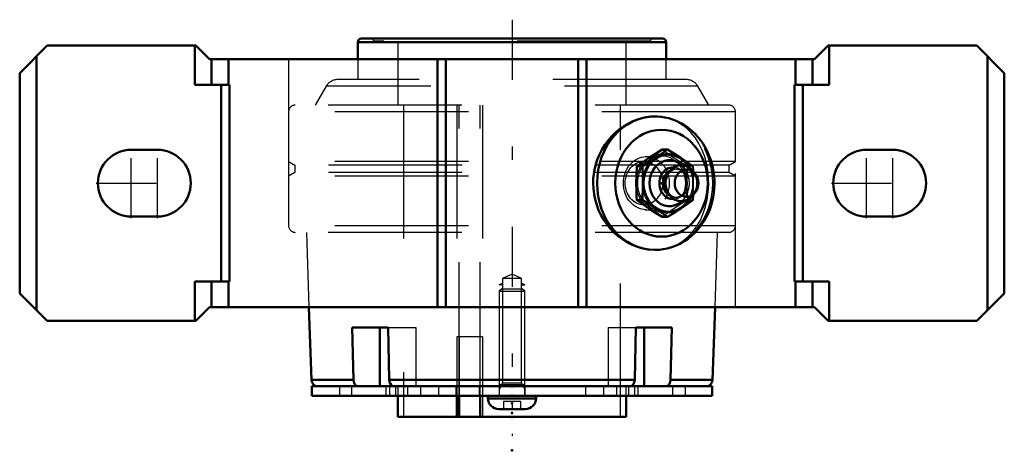
# Model space of a CAD drawing. Units: inches. Extents: x -3.69 to 3.69, y -2 to 1.22.
import ezdxf

# ---------------------------------------------------------------- set-up
doc = ezdxf.new("R2010")
doc.units = ezdxf.units.IN
doc.header["$MEASUREMENT"] = 0
doc.linetypes.add('Center', pattern=[1.5, 0.45, -0.5, 0.05, -0.5])
doc.linetypes.add('Dashed', pattern=[2, 1, -1])
for name, color, linetype, lineweight in [('AM_4', 7, 'Continuous', 50), ('AM_5', 3, 'Continuous', 25), ('AM_7', 7, 'Center', 25), ('AM_9', 6, 'Dashed', 25), ('ConnectionPoints', 7, 'Continuous', 50)]:
    doc.layers.add(name, color=color, linetype=linetype, lineweight=lineweight)

# ---------------------------------------------------------------- blocks, each defined once
blk = doc.blocks.new('2_ASME_B18_3_10_1_0_in_069434_4')
at = {"layer": 'AM_5'}
for p, q in [((0.095, -1.511), (-0.095, -1.511)), ((0.0764, -1.511), (0.095, -1.5432))]:
    blk.add_line(p, q, dxfattribs=at)
blk = doc.blocks.new('3_ASME_B18_3_10_2_0_in_069434_4')
at = {"layer": 'AM_4'}
for p, q in [((-0.1805, -1.591), (-0.1805, -1.611)), ((-0.1805, -1.611), (0.1805, -1.611)), ((0.1805, -1.611), (0.1805, -1.591)), ((-0.0995, -1.692), (0.0995, -1.692))]:
    blk.add_line(p, q, dxfattribs=at)
for centre, start, end in [((-0.0995, -1.611), 180, 270), ((0.0995, -1.611), 270, 0)]:
    blk.add_arc(centre, 0.081, start, end, dxfattribs=at)
at = {"layer": 'AM_5'}
for p, q in [((-0.095, -1.511), (0.095, -1.511)), ((-0.0764, -1.511), (-0.095, -1.5432))]:
    blk.add_line(p, q, dxfattribs=at)
at = {"layer": 'AM_9'}
for p, q in [((-0.0764, -0.791), (-0.095, -0.8096)), ((-0.095, -0.8096), (-0.095, -1.591)), ((-0.095, -0.8096), (0.095, -0.8096)), ((-0.0764, -0.791), (0.0764, -0.791)), ((0.095, -0.8096), (0.0764, -0.791)), ((0.095, -1.591), (0.095, -0.8096)), ((-0.0625, -1.631), (-0.0625, -1.692)), ((-0.0625, -1.631), (0.0625, -1.631)), ((0, -1.631), (0, -1.692)), ((0.0625, -1.631), (0.0625, -1.692))]:
    blk.add_line(p, q, dxfattribs=at)
blk = doc.blocks.new('4_070886LW_0_in_069434_4')
at = {"layer": 'AM_4'}
for p, q in [((-1.5, -1.521), (-1.5, -1.591)), ((-1.5, -1.521), (1.5, -1.521)), ((1.5, -1.591), (1.5, -1.521)), ((-1.5, -1.591), (1.5, -1.591))]:
    blk.add_line(p, q, dxfattribs=at)
at = {"layer": 'AM_9'}
for p, q in [((-0.221, -1.151), (-0.413, -1.151)), ((-0.413, -1.151), (-0.413, -1.521)), ((-0.3966, -1.151), (-0.3966, -1.591)), ((-0.2375, -1.521), (-0.2375, -1.151)), ((-0.221, -1.151), (-0.221, -1.591)), ((-1.2927, -1.521), (-1.2927, -1.591)), ((-1.2014, -1.521), (-1.2014, -1.591)), ((-0.9446, -1.521), (-0.9446, -1.591)), ((-0.9167, -1.521), (-0.9167, -1.591)), ((-0.8732, -1.521), (-0.8732, -1.591)), ((-0.7823, -1.521), (-0.7823, -1.591)), ((-0.6846, -1.521), (-0.6846, -1.591)), ((-0.5503, -1.521), (-0.5503, -1.591)), ((-0.4219, -1.521), (-0.4219, -1.591)), ((-0.2464, -1.521), (-0.2464, -1.591)), ((-0.095, -1.521), (-0.095, -1.591)), ((0.095, -1.521), (0.095, -1.591)), ((0.5503, -1.521), (0.5503, -1.591)), ((0.6846, -1.521), (0.6846, -1.591)), ((0.7823, -1.521), (0.7823, -1.591)), ((0.8732, -1.521), (0.8732, -1.591)), ((0.9167, -1.521), (0.9167, -1.591)), ((0.9446, -1.591), (0.9446, -1.521)), ((1.2014, -1.521), (1.2014, -1.591)), ((1.3002, -1.591), (1.3002, -1.521))]:
    blk.add_line(p, q, dxfattribs=at)
blk = doc.blocks.new('5_070886I_0_in_069434_4')
at = {"layer": 'AM_4'}
for p, q in [((-1.1545, 1.0559), (-1.1545, 0.9281)), ((1.1545, 1.0559), (-1.1545, 1.0559)), ((1.1279, 1.0825), (-1.1279, 1.0825)), ((1.1545, 0.9281), (1.1545, 1.0559)), ((-1.5207, -0.9281), (-1.5017, -1.4727)), ((1.5017, -1.4727), (1.5207, -0.9281)), ((-1.1877, -1.4727), (-1.1974, -1.081)), ((-1.1974, -1.081), (-0.9287, -1.081)), ((-0.9899, -1.081), (-0.9899, -1.521)), ((-0.9287, -1.081), (-0.919, -1.4727)), ((0.919, -1.4727), (0.9287, -1.081)), ((0.9287, -1.081), (1.1974, -1.081)), ((0.9899, -1.081), (0.9899, -1.521)), ((1.1974, -1.081), (1.1877, -1.4727)), ((-1.1877, -1.4727), (-1.5017, -1.4727)), ((0.919, -1.4727), (-0.919, -1.4727)), ((1.5017, -1.4727), (1.1877, -1.4727)), ((-0.8553, -1.591), (-0.8553, -1.75)), ((-0.413, -1.591), (-0.413, -1.75)), ((-0.3966, -1.75), (-0.3966, -1.591)), ((-0.2375, -1.75), (-0.2375, -1.591)), ((0.8553, -1.75), (0.8553, -1.591)), ((0.8553, -1.75), (-0.8553, -1.75))]:
    blk.add_line(p, q, dxfattribs=at)
for points in [[(-1.152, -1.521), (-1.1572, -1.5205), (-1.1687, -1.5152), (-1.1782, -1.5049), (-1.1848, -1.4907), (-1.1877, -1.4727)], [(-0.919, -1.4727), (-0.9166, -1.4891), (-0.9105, -1.5034), (-0.9014, -1.5141), (-0.8902, -1.5201), (-0.8833, -1.521)], [(0.8833, -1.521), (0.8885, -1.5205), (0.9, -1.5152), (0.9095, -1.5049), (0.9161, -1.4907), (0.919, -1.4727)], [(1.1877, -1.4727), (1.1853, -1.4891), (1.1792, -1.5034), (1.1701, -1.5141), (1.1589, -1.5201), (1.152, -1.521)]]:
    blk.add_lwpolyline(points, dxfattribs=at)
for centre, radius, start, end in [((-1.1279, 1.0559), 0.0266, 90, 180), ((1.1279, 1.0559), 0.0266, 0, 90), ((-1.4517, -1.471), 0.05, 182, 270), ((1.4517, -1.471), 0.05, 270, 358)]:
    blk.add_arc(centre, radius, start, end, dxfattribs=at)
at = {"layer": 'AM_5'}
for p, q in [((-0.095, -0.761), (-0.0724, -0.748)), ((-0.0724, -0.761), (-0.095, -0.761)), ((0.095, -0.761), (0.0724, -0.748)), ((0.0724, -0.761), (0.095, -0.761))]:
    blk.add_line(p, q, dxfattribs=at)
at = {"layer": 'AM_7'}
blk.add_line((0, 1.2241), (0, -1.8916), dxfattribs=at)
at = {"layer": 'AM_9'}
for p, q in [((-1.0391, 1.0825), (-1.0391, 1.0625)), ((1.0391, 1.0625), (-1.0391, 1.0625)), ((-0.8553, 1.0625), (-0.8553, 0.5851)), ((0.8553, 0.5851), (0.8553, 1.0625)), ((1.0391, 1.0625), (1.0391, 1.0825)), ((-1.1545, 0.9281), (-1.1545, 0.7757)), ((1.1545, 0.7757), (1.1545, 0.9281)), ((1.3055, 0.7757), (-1.3055, 0.7757)), ((-1.3921, 0.7257), (-1.4732, 0.5851)), ((1.3921, 0.7257), (-1.3921, 0.7257)), ((1.4732, 0.5851), (1.3921, 0.7257)), ((1.6732, 0.5351), (-1.6732, 0.5351)), ((-1.6732, 0.5351), (-1.6732, 0.1635)), ((1.6232, 0.5851), (-1.6233, 0.5851)), ((-0.8125, 0.5851), (-0.8125, -1.75)), ((-0.4139, 0.5851), (-0.413, -1.591)), ((-0.3966, -1.591), (-0.3966, 0.5851)), ((-0.2375, -1.591), (-0.2384, 0.5851)), ((-0.221, 0.5851), (-0.221, -1.75)), ((0.8125, -1.75), (0.8125, 0.5851)), ((1.6732, 0.1635), (1.6732, 0.5351)), ((-1.6732, 0.1635), (-1.6256, 0.136)), ((1.6732, 0.1635), (-1.6732, 0.1635)), ((1.6256, 0.136), (1.6732, 0.1635)), ((-1.6256, 0.081), (-1.6732, 0.0535)), ((-1.6256, 0.136), (-1.6256, 0.081)), ((1.6256, 0.136), (-1.6256, 0.136)), ((1.6256, 0.081), (-1.6256, 0.081)), ((1.6256, 0.081), (1.6256, 0.136)), ((1.6732, 0.0535), (1.6256, 0.081)), ((1.6732, 0.0535), (-1.6732, 0.0535)), ((-1.6732, 0.0535), (-1.6732, -0.3181)), ((1.6732, -0.3181), (1.6732, 0.0535)), ((1.6732, -0.3181), (-1.6732, -0.3181)), ((1.6232, -0.3681), (-1.6233, -0.3681)), ((-1.5403, -0.3681), (-1.5207, -0.9281)), ((1.5207, -0.9281), (1.5403, -0.3681)), ((0, -0.681), (-0.0724, -0.7148)), ((0.0724, -0.7148), (-0.0724, -0.7148)), ((-0.0724, -0.7148), (-0.0724, -1.4985)), ((0.0724, -0.7148), (0, -0.681)), ((0.0724, -1.4985), (0.0724, -0.7148)), ((-0.9287, -1.081), (-0.7212, -1.081)), ((-0.7212, -1.081), (-0.7212, -1.521)), ((0.7212, -1.081), (0.7212, -1.521)), ((0.7212, -1.081), (0.9287, -1.081)), ((-0.8553, -1.521), (-0.8553, -1.591)), ((-0.0724, -1.4985), (-0.095, -1.521)), ((0.0724, -1.4985), (-0.0724, -1.4985)), ((0.095, -1.521), (0.0724, -1.4985)), ((0.8553, -1.591), (0.8553, -1.521))]:
    blk.add_line(p, q, dxfattribs=at)
for centre, radius, start, end in [((-1.3055, 0.6757), 0.1, 90, 150), ((1.3055, 0.6757), 0.1, 30, 90), ((-1.6233, 0.5351), 0.05, 90, 180), ((1.6232, 0.5351), 0.05, 0, 90), ((-1.6233, -0.3181), 0.05, 180, 270), ((1.6232, -0.3181), 0.05, 270, 0)]:
    blk.add_arc(centre, radius, start, end, dxfattribs=at)
blk = doc.blocks.new('6_405015E_Inch_0_in_069434_4')
at = {"layer": 'AM_4'}
for p, q in [((1.1658, 0.2526), (1.1248, 0.2526)), ((0.9763, 0.1263), (0.9354, 0.1263)), ((1.37, 0.0733), (1.3496, 0.0964)), ((1.3575, 0.0879), (1.3552, 0.1263)), ((1.1666, 0.0675), (1.1591, 0.0525)), ((1.1591, -0.0525), (1.1666, -0.0675)), ((1.3496, -0.0964), (1.37, -0.0733)), ((0.9763, -0.1263), (0.9354, -0.1263)), ((1.3552, -0.1263), (1.3575, -0.0877)), ((1.1658, -0.2526), (1.1248, -0.2526))]:
    blk.add_line(p, q, dxfattribs=at)
for points in [[(1.0256, 0.1894), (1.0741, 0.221), (1.1248, 0.2526)], [(1.1658, 0.2526), (1.122, 0.2212), (1.0756, 0.1894)], [(1.265, 0.1894), (1.2165, 0.221), (1.1658, 0.2526)], [(0.9354, 0.1263), (0.9792, 0.1577), (1.0256, 0.1894)], [(1.0756, 0.1894), (1.027, 0.1579), (0.9763, 0.1263)], [(1.3552, 0.1263), (1.3114, 0.1577), (1.265, 0.1894)], [(0.9309, 0), (0.9321, 0.0631), (0.9354, 0.1263)], [(0.9763, 0.1263), (0.9797, 0.0634), (0.9809, 0)], [(0.9354, -0.1263), (0.9336, -0.0968), (0.9316, -0.0485), (0.9309, 0)], [(0.9809, 0), (0.9802, -0.0484), (0.9781, -0.0968), (0.9763, -0.1263)], [(1.0256, -0.1894), (0.9794, -0.1579), (0.9354, -0.1263)], [(0.9763, -0.1263), (1.0268, -0.1577), (1.0756, -0.1894)], [(1.265, -0.1894), (1.3112, -0.1579), (1.3552, -0.1263)], [(1.1248, -0.2526), (1.0744, -0.2212), (1.0256, -0.1894)], [(1.0756, -0.1894), (1.1218, -0.221), (1.1658, -0.2526)], [(1.1658, -0.2526), (1.2163, -0.2212), (1.265, -0.1894)]]:
    blk.add_lwpolyline(points, dxfattribs=at)
for centre, major_axis, start_param, end_param in [((1.1703, 0), (0, -0.2187), 2.108622, 7.316156), ((1.1703, 0), (0, -0.2137), 2.155306, 7.269472), ((1.1795, 0), (0, -0.1725), 2.468322, 6.956456), ((1.2678, 0), (0, -0.135), 2.366484, 7.058294), ((1.2067, 0), (0, -0.1188), 3.089421, 6.335357), ((1.2228, 0), (0, -0.105), 3.566672, 5.858106), ((1.2378, 0), (0, -0.105), 4.18879, 5.235988)]:
    blk.add_ellipse(centre, major_axis=major_axis, ratio=0.866025, start_param=start_param, end_param=end_param, dxfattribs=at)
blk.add_ellipse((1.3078, 0), major_axis=(0, -0.1027), ratio=0.866025, dxfattribs=at)
at = {"layer": 'AM_9'}
for p, q in [((1.1107, 0.2055), (0.9969, 0.1983)), ((1.2378, 0.105), (1.2228, 0.105)), ((1.2903, 0.0704), (1.2831, 0.0796)), ((1.3552, 0.1263), (1.3143, 0.1263)), ((1.31, 0.0277), (1.3098, 0)), ((1.3098, 0), (1.31, -0.0274)), ((1.2831, -0.0796), (1.2903, -0.0704)), ((1.2228, -0.105), (1.2378, -0.105)), ((1.3552, -0.1263), (1.3143, -0.1263)), ((0.9969, -0.1983), (1.1107, -0.2055))]:
    blk.add_line(p, q, dxfattribs=at)
for points in [[(1.1248, 0.2526), (1.1687, 0.2212), (1.215, 0.1894)], [(1.215, 0.1894), (1.2636, 0.1579), (1.3143, 0.1263)], [(1.3143, 0.1263), (1.311, 0.0634), (1.31, 0.0277)], [(1.3598, 0), (1.3586, 0.0631), (1.3575, 0.0879)], [(1.3575, -0.0877), (1.359, -0.0485), (1.3598, 0)], [(1.31, -0.0274), (1.3105, -0.0484), (1.3125, -0.0968), (1.3143, -0.1263)], [(1.3143, -0.1263), (1.2638, -0.1577), (1.215, -0.1894)], [(1.215, -0.1894), (1.1689, -0.221), (1.1248, -0.2526)]]:
    blk.add_lwpolyline(points, dxfattribs=at)
for centre, major_axis in [((1.0062, 0), (0, -0.1986)), ((0.9878, 0), (0, 0.1619)), ((1.1203, 0), (0, -0.2187)), ((1.1203, 0), (0, -0.2058))]:
    blk.add_ellipse(centre, major_axis=major_axis, ratio=0.866025, dxfattribs=at)
for centre, major_axis, start_param, end_param in [((1.2378, 0), (0, -0.105), 5.235988, 10.471976), ((1.2228, 0), (0, -0.105), 5.858106, 9.849857), ((1.2067, 0), (0, -0.1188), 0.052171, 3.089421), ((1.1795, 0), (0, -0.1725), 0.67327, 2.468322), ((1.1703, 0), (0, -0.2137), 0.986287, 2.155306), ((1.1703, 0), (0, -0.2187), 1.03297, 2.108622), ((1.2678, 0), (0, -0.135), 0.775109, 2.366484)]:
    blk.add_ellipse(centre, major_axis=major_axis, ratio=0.866025, start_param=start_param, end_param=end_param, dxfattribs=at)
blk = doc.blocks.new('7_069434H_0_in_069434_4')
at = {"layer": 'AM_4'}
for p, q in [((-3.4813, 1.0312), (-3.6875, 0.825)), ((-2.3687, 1.0312), (-3.4813, 1.0312)), ((-2.3761, 0.7366), (-2.3761, 1.0312)), ((-2.3687, 1.0312), (-2.2656, 0.9281)), ((2.2656, 0.9281), (2.3687, 1.0312)), ((3.4813, 1.0312), (2.3687, 1.0312)), ((2.3761, 0.7366), (2.3761, 1.0312)), ((3.6875, 0.825), (3.4813, 1.0312)), ((-3.5625, -0.95), (-3.5625, 0.95)), ((2.2656, 0.9281), (-2.2656, 0.9281)), ((-2.252, 0.7366), (-2.252, 0.9281)), ((-2.1243, 0.7366), (-2.1243, 0.9281)), ((-0.5577, -0.9281), (-0.5577, 0.9281)), ((-0.4953, -0.9281), (-0.4953, 0.9281)), ((0.4953, -0.9281), (0.4953, 0.9281)), ((0.5577, -0.9281), (0.5577, 0.9281)), ((2.1243, 0.7366), (2.1243, 0.9281)), ((2.252, 0.7366), (2.252, 0.9281)), ((3.5625, -0.95), (3.5625, 0.95)), ((-3.6875, -0.825), (-3.6875, 0.825)), ((3.6875, -0.825), (3.6875, 0.825)), ((-2.1156, 0.7366), (-2.3761, 0.7366)), ((-2.1781, -0.7366), (-2.1781, 0.7366)), ((-2.1156, -0.7366), (-2.1156, 0.7366)), ((2.1156, 0.7366), (2.1156, -0.7366)), ((2.3761, 0.7366), (2.1156, 0.7366)), ((2.1781, -0.7366), (2.1781, 0.7366)), ((-2.6562, 0.25), (-2.8516, 0.25)), ((2.8516, 0.25), (2.6562, 0.25)), ((-2.8516, -0.25), (-2.6562, -0.25)), ((2.6562, -0.25), (2.8516, -0.25)), ((-2.3761, -1.0312), (-2.3761, -0.7366)), ((-2.1156, -0.7366), (-2.3761, -0.7366)), ((-2.252, -0.9281), (-2.252, -0.7366)), ((-2.1243, -0.9281), (-2.1243, -0.7366)), ((2.3761, -0.7366), (2.1156, -0.7366)), ((2.1243, -0.9281), (2.1243, -0.7366)), ((2.252, -0.9281), (2.252, -0.7366)), ((2.3761, -1.0312), (2.3761, -0.7366)), ((-3.6875, -0.825), (-3.4813, -1.0312)), ((3.4813, -1.0312), (3.6875, -0.825)), ((-2.2656, -0.9281), (-2.3687, -1.0312)), ((-2.2656, -0.9281), (2.2656, -0.9281)), ((2.3687, -1.0312), (2.2656, -0.9281)), ((-2.3687, -1.0312), (-3.4813, -1.0312)), ((3.4813, -1.0312), (2.3687, -1.0312))]:
    blk.add_line(p, q, dxfattribs=at)
for points in [[(1.0703, 0.5), (1.0382, 0.4986), (1.0059, 0.4945), (0.973, 0.4876), (0.9403, 0.4778), (0.9057, 0.4643), (0.8719, 0.4478), (0.8383, 0.4278), (0.8061, 0.4049), (0.7758, 0.3793), (0.7472, 0.3512), (0.7201, 0.3198), (0.6954, 0.2862), (0.6737, 0.2509), (0.6547, 0.2138), (0.6384, 0.174), (0.6254, 0.1328), (0.6177, 0.1005), (0.6122, 0.0677), (0.6088, 0.0339), (0.6077, 0), (0.6093, -0.0409), (0.6143, -0.0815), (0.6227, -0.1226), (0.6345, -0.1629), (0.649, -0.2009), (0.6664, -0.2375), (0.6871, -0.2734), (0.7105, -0.3074), (0.7361, -0.339), (0.7639, -0.3681), (0.7945, -0.3955), (0.8269, -0.4201), (0.8603, -0.4413), (0.8949, -0.4594), (0.9316, -0.4748), (0.969, -0.4865), (1.0193, -0.4966), (1.0703, -0.5)], [(1.071, -0.5), (1.0763, -0.5), (1.1049, -0.4985), (1.1333, -0.495), (1.1614, -0.4895), (1.1892, -0.482), (1.2164, -0.4725), (1.2431, -0.4611), (1.2691, -0.4479), (1.2942, -0.4327), (1.3185, -0.4158), (1.3417, -0.3972), (1.3639, -0.377), (1.3848, -0.3552), (1.4045, -0.3319), (1.4228, -0.3072), (1.4396, -0.2812), (1.455, -0.2541), (1.4687, -0.2259), (1.4808, -0.1967), (1.4912, -0.1668), (1.4999, -0.1361), (1.5068, -0.1049), (1.5119, -0.0732), (1.5152, -0.0412), (1.5166, -0.0091), (1.5162, 0.0231), (1.514, 0.0553), (1.5099, 0.0872), (1.504, 0.1187), (1.4963, 0.1498), (1.4868, 0.1803), (1.4755, 0.21), (1.4626, 0.2389), (1.4481, 0.2668), (1.4319, 0.2936), (1.4142, 0.3191), (1.3951, 0.3433), (1.3746, 0.3661), (1.3529, 0.3873), (1.33, 0.407), (1.306, 0.4249), (1.281, 0.441), (1.2552, 0.4553), (1.2286, 0.4676), (1.2014, 0.478), (1.1737, 0.4865), (1.1456, 0.4929), (1.1172, 0.4972), (1.0886, 0.4996), (1.0694, 0.5)]]:
    blk.add_lwpolyline(points, dxfattribs=at)
for centre, start, end in [((-2.8516, 0), 90, 270), ((-2.6562, 0), 270, 90), ((2.6562, 0), 90, 270), ((2.8516, 0), 270, 90)]:
    blk.add_arc(centre, 0.25, start, end, dxfattribs=at)
blk.add_ellipse((1.0703, 0), major_axis=(0, -0.5), ratio=0.866025, start_param=3.141593, end_param=6.283185, dxfattribs=at)
blk.add_ellipse((1.1203, 0), major_axis=(0, 0.4), ratio=0.866025, dxfattribs=at)
at = {"layer": 'AM_7'}
for p, q in [((-2.8516, -0.2625), (-2.8516, 0.2625)), ((-2.6562, -0.2625), (-2.6562, 0.2625)), ((2.6562, -0.2625), (2.6562, 0.2625)), ((2.8516, -0.2625), (2.8516, 0.2625)), ((-3.1141, 0), (-2.3937, 0)), ((2.3937, 0), (3.1141, 0))]:
    blk.add_line(p, q, dxfattribs=at)
at = {"layer": 'AM_9'}
for p, q in [((-1.6732, 0.9281), (-1.6732, -0.9281)), ((1.6732, -0.9281), (1.6732, 0.9281)), ((1.0703, -0.5), (1.0724, -0.5))]:
    blk.add_line(p, q, dxfattribs=at)
for points in [[(1.0853, 0.4997), (1.084, 0.4997), (1.0703, 0.5)], [(1.115, -0.4973), (1.1603, -0.4887), (1.2045, -0.4742), (1.2463, -0.4542), (1.2857, -0.4284), (1.3221, -0.3975), (1.3551, -0.3619), (1.385, -0.3209), (1.411, -0.2758), (1.4326, -0.2272), (1.4498, -0.1755), (1.4625, -0.1212), (1.4705, -0.0656), (1.4736, -0.0103), (1.4722, 0.0452), (1.4662, 0.1), (1.4558, 0.1528), (1.4411, 0.2038), (1.4222, 0.2522), (1.3988, 0.2983), (1.3713, 0.3409), (1.3401, 0.3792), (1.3045, 0.4135), (1.2653, 0.4426), (1.2232, 0.4661), (1.1788, 0.4834), (1.1321, 0.4947), (1.0853, 0.4997)]]:
    blk.add_lwpolyline(points, dxfattribs=at)
blk.add_ellipse((1.0703, 0), major_axis=(0, -0.5), ratio=0.866025, start_param=0.00399, end_param=3.141593, dxfattribs=at)
blk = doc.blocks.new('1_069434_4')
for name in ['5_070886I_0_in_069434_4', '7_069434H_0_in_069434_4', '6_405015E_Inch_0_in_069434_4', '3_ASME_B18_3_10_2_0_in_069434_4', '4_070886LW_0_in_069434_4', '2_ASME_B18_3_10_1_0_in_069434_4']:
    blk.add_blockref(name, (0, 0))

msp = doc.modelspace()

# ---------------------------------------------------------------- linework, layer by layer
at = {"layer": 'ConnectionPoints'}
for p in [(1.1203, 0, 1.9404), (1.1203, 0, 1.9404), (0, -1.521), (0, -1.521, 1.2014), (0, -1.521, -1.2014), (0, -1.521), (0, -1.591, 1.2014), (0, -1.649, 1.2014), (0, -1.649, -1.2014), (0, -1.72), (0, -1.75), (0, -1.75), (0, -2)]:
    msp.add_point(p, dxfattribs=at)

# ---------------------------------------------------------------- block references
msp.add_blockref('1_069434_4', (0, 0))

doc.saveas('drawing.dxf')
